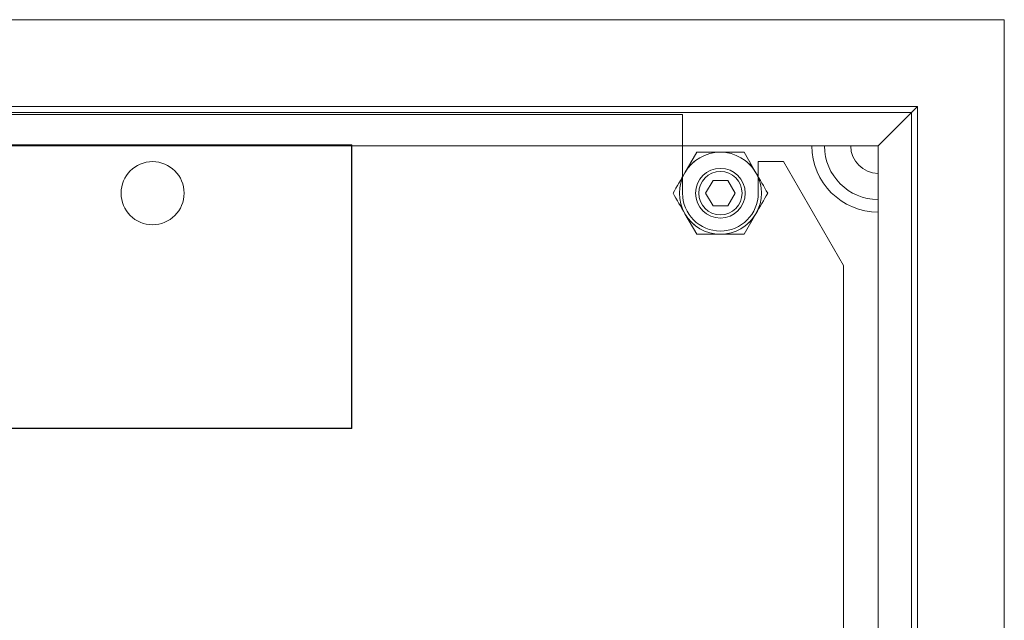
# Model space of a CAD drawing. Units: inches. Extents: x 293 to 540, y 252 to 302.
# Drawn here: x 447 to 453, y 274 to 278 of the extents above; entities that cross this region are included whole.
import ezdxf

# ---------------------------------------------------------------- set-up
doc = ezdxf.new("R2010")
doc.units = ezdxf.units.IN
doc.header["$LTSCALE"] = 0.5
doc.header["$MEASUREMENT"] = 0
doc.layers.get('0').update_dxf_attribs({"linetype": 'CONTINUOUS'})

# ---------------------------------------------------------------- blocks, each defined once
blk = doc.blocks.new('WM242008_BP')
at = {"color": 7, "linetype": 'Continuous', "lineweight": 15}
for p, q in [((11.7717, 22.4409), (-7.8346, 22.4409)), ((11.7717, 21.9488), (11.7717, 22.4409)), ((12.4016, 22.1457), (12.2441, 22.1457)), ((12.2441, 22.1457), (12.2441, 21.9488)), ((12.7756, 21.4979), (12.4016, 22.1457)), ((12.7756, 0.9431), (12.7756, 21.4979))]:
    blk.add_line(p, q, dxfattribs=at)
blk.add_circle((8.4646, 21.9488), 0.1969, dxfattribs=at)
blk.add_arc((12.0079, 21.9488), 0.2362, 180, 0, dxfattribs=at)
blk = doc.blocks.new('BP_POPULATED')
for p, q in [((-8.8213, 22.2504), (7.7393, 22.2504)), ((7.7393, 20.4804), (7.7393, 22.2504)), ((7.7393, 20.4804), (-8.8213, 20.4804))]:
    blk.add_line(p, q)
blk.add_blockref('WM242008_BP', (-1.9685, 0))

msp = doc.modelspace()

# ---------------------------------------------------------------- linework, layer by layer
at = {"color": 7, "linetype": 'Continuous', "lineweight": 15}
for p, q in [((429.18767, 277.82679), (452.80972, 277.82679)), ((452.80972, 254.20474), (452.80972, 277.82679)), ((452.2686, 277.28567), (429.72879, 277.28567)), ((452.23086, 277.24793), (429.76653, 277.24793)), ((452.23086, 277.24793), (452.02232, 277.03939)), ((452.2686, 277.28567), (452.23086, 277.24793)), ((452.23086, 254.78361), (452.23086, 277.24793)), ((452.2686, 254.74586), (452.2686, 277.28567)), ((452.02232, 277.03939), (429.97507, 277.03939)), ((450.89032, 277.00003), (450.81644, 276.87208)), ((451.03806, 277.00003), (450.89032, 277.00003)), ((451.18581, 277.00003), (451.03806, 277.00003)), ((451.25969, 276.87208), (451.18581, 277.00003)), ((452.02232, 277.03939), (452.02232, 254.99215)), ((450.81644, 276.87207), (450.85622, 276.94096)), ((451.21991, 276.94096), (451.25969, 276.87207)), ((450.94601, 276.74413), (450.99204, 276.82385)), ((450.99204, 276.82384), (450.94601, 276.74411)), ((450.99204, 276.82385), (451.08409, 276.82385)), ((451.08409, 276.82384), (450.99204, 276.82384)), ((451.08409, 276.82385), (451.13012, 276.74413)), ((451.13012, 276.74411), (451.08409, 276.82384)), ((450.99204, 276.6644), (450.94601, 276.74413)), ((450.94601, 276.74411), (450.99204, 276.66439)), ((451.13012, 276.74413), (451.08409, 276.6644)), ((451.08409, 276.66439), (451.13012, 276.74411)), ((450.81644, 276.61618), (450.85622, 276.54728)), ((450.89032, 276.48821), (450.81644, 276.61616)), ((451.08409, 276.6644), (450.99204, 276.6644)), ((450.99204, 276.66439), (451.08409, 276.66439)), ((451.25969, 276.61616), (451.18581, 276.48821)), ((451.21991, 276.54728), (451.25969, 276.61618)), ((451.03806, 276.48821), (450.89032, 276.48821)), ((451.18581, 276.48821), (451.03806, 276.48821))]:
    msp.add_line(p, q, dxfattribs=at)
msp.add_line((432.17738, 277.04568), (448.73801, 277.04568))
for centre, radius in [((451.03806, 276.74413), 0.15492), ((451.03806, 276.74411), 0.15492), ((451.03806, 276.74413), 0.13524), ((451.03806, 276.74411), 0.13524)]:
    msp.add_circle(centre, radius, dxfattribs=at)
for centre, radius, start, end in [((451.03806, 276.74413), 0.25591, 90, 150), ((451.03806, 276.74413), 0.25591, 30, 90), ((452.02232, 277.03939), 0.41327, 180, 270), ((452.02232, 277.03939), 0.33453, 180, 270), ((452.02232, 277.03939), 0.17126, 180, 270), ((451.03806, 276.74411), 0.25591, 129.715137, 150), ((451.03806, 276.74411), 0.25591, 30, 50.284863), ((451.03806, 276.74413), 0.25591, 150, 210), ((451.03806, 276.74411), 0.25591, 150, 210), ((451.03806, 276.74413), 0.25591, 330, 30), ((451.03806, 276.74411), 0.25591, 330, 30), ((451.03806, 276.74413), 0.25591, 210, 230.284863), ((451.03806, 276.74411), 0.25591, 210, 270), ((451.03806, 276.74411), 0.25591, 270, 330), ((451.03806, 276.74413), 0.25591, 309.715137, 330)]:
    msp.add_arc(centre, radius, start, end, dxfattribs=at)
for points in [[(450.81644, 276.87208), (450.79123, 276.82841), (450.76671, 276.78593), (450.74257, 276.74413)], [(450.74257, 276.74411), (450.76671, 276.78592), (450.79123, 276.8284), (450.81644, 276.87207)], [(451.33356, 276.74413), (451.30942, 276.78593), (451.2849, 276.82841), (451.25969, 276.87208)], [(451.25969, 276.87207), (451.2849, 276.8284), (451.30942, 276.78592), (451.33356, 276.74411)], [(450.74257, 276.74413), (450.76671, 276.70232), (450.79123, 276.65985), (450.81644, 276.61618)], [(450.81644, 276.61616), (450.79123, 276.65983), (450.76671, 276.70231), (450.74257, 276.74411)], [(451.25969, 276.61618), (451.2849, 276.65985), (451.30942, 276.70232), (451.33356, 276.74413)], [(451.33356, 276.74411), (451.30942, 276.70231), (451.2849, 276.65983), (451.25969, 276.61616)]]:
    msp.add_open_spline(points, degree=3, dxfattribs=at)

# ---------------------------------------------------------------- block references
msp.add_blockref('BP_POPULATED', (440.99869, 254.7953))

doc.saveas('drawing.dxf')
